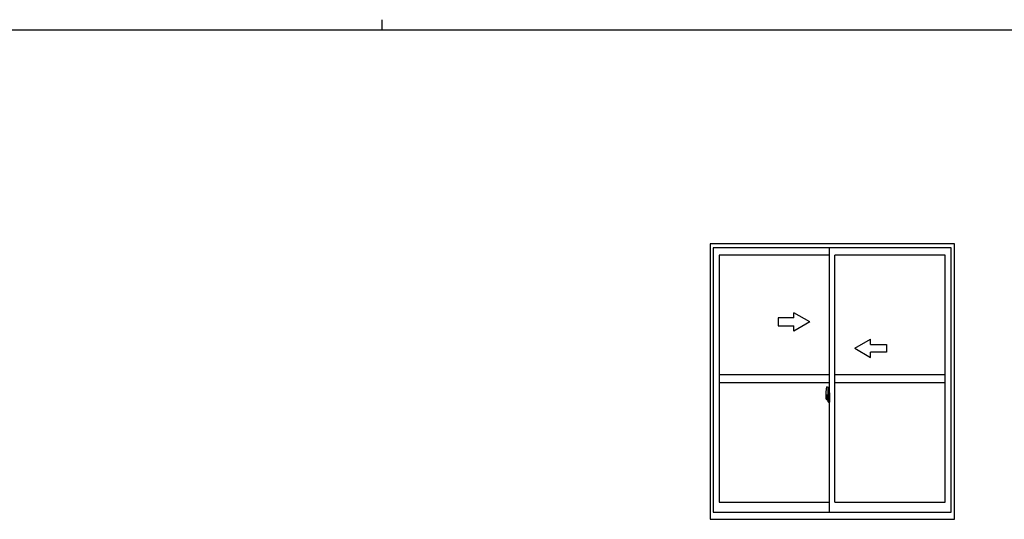
# Model space of a CAD drawing. Extents: x 0 to 1133, y 0 to 806.
# Drawn here: x 417 to 790, y 617 to 806 of the extents above; entities that cross this region are included whole.
import ezdxf

# ---------------------------------------------------------------- set-up
doc = ezdxf.new("R2010")
doc.units = 0
doc.linetypes.add('YCENTER_1', pattern=[13, 10, -1, 1, -1])
doc.layers.add('YKK_A1', color=4, linetype='CONTINUOUS')
doc.layers.add('YKK_ZWAK', color=7, linetype='CONTINUOUS')

# ---------------------------------------------------------------- blocks, each defined once
blk = doc.blocks.new('A201')
at = {"layer": 'YKK_ZWAK', "color": 8, "linetype": 'Continuous'}
blk.add_line((296.01, 412), (296.01, 410), dxfattribs=at)
at = {"layer": 'YKK_ZWAK', "color": 254, "linetype": 'Continuous'}
blk.add_line((571, 410), (21, 410), dxfattribs=at)

msp = doc.modelspace()

# ---------------------------------------------------------------- linework, layer by layer
at = {"layer": 'YKK_A1'}
for p, q in [((678.25, 721.25), (678.25, 617)), ((770.75, 721.25), (678.25, 721.25)), ((679.5, 719.75), (679.5, 619.75)), ((769.5, 719.75), (679.5, 719.75)), ((723.5, 619.75), (723.5, 719.75)), ((769.5, 619.75), (769.5, 719.75)), ((770.75, 617), (770.75, 721.25)), ((681.75, 716.9), (681.75, 623.45)), ((723.5, 716.9), (681.75, 716.9)), ((725.5, 623.45), (725.5, 716.9)), ((767.25, 716.9), (725.5, 716.9)), ((767.25, 623.45), (767.25, 716.9)), ((723.5, 671.68), (681.75, 671.68)), ((767.25, 671.68), (725.5, 671.68)), ((723.5, 668.68), (681.75, 668.68)), ((722.34, 667.09), (722.77, 667.1)), ((722.8, 667.08), (722.8, 663.82)), ((767.25, 668.68), (725.5, 668.68)), ((722.1, 664.83), (722.1, 662.62)), ((722.69, 663.97), (722.3, 663.97)), ((722.3, 662.91), (722.3, 663.97)), ((722.33, 663.9), (722.69, 663.9)), ((722.33, 662.92), (722.33, 663.9)), ((722.61, 663.52), (722.61, 662.7)), ((722.79, 663.52), (722.61, 663.52)), ((722.63, 663.08), (722.63, 663.27)), ((722.73, 663.86), (722.73, 663.52)), ((722.73, 663.69), (722.73, 663.74)), ((722.73, 663.52), (722.73, 663.3)), ((722.73, 663.52), (722.73, 663.3)), ((722.8, 663.4), (722.73, 663.4)), ((722.73, 663.3), (722.9, 663.3)), ((722.79, 663.82), (722.79, 663.52)), ((722.8, 663.82), (722.79, 663.82)), ((722.8, 663.86), (722.8, 663.3)), ((722.8, 663.3), (722.8, 663.65)), ((722.8, 663.36), (722.8, 663.6)), ((722.82, 663.68), (722.93, 663.68)), ((722.9, 663.3), (722.9, 663.1)), ((722.93, 664.78), (722.93, 663.88)), ((723.05, 663.88), (722.93, 663.88)), ((722.93, 663.51), (722.93, 663.82)), ((722.95, 663.85), (722.95, 663.88)), ((723.08, 663.85), (722.95, 663.85)), ((723.08, 663.85), (722.95, 663.85)), ((722.97, 663.44), (722.97, 662.77)), ((723.05, 664.83), (722.98, 664.83)), ((722.99, 663.44), (722.99, 662.42)), ((723.47, 663.48), (723.01, 663.46)), ((723.05, 664.83), (723.05, 663.88)), ((723.05, 664.81), (723.08, 664.81)), ((723.08, 664.84), (723.5, 664.85)), ((723.08, 664.84), (723.08, 663.85)), ((723.08, 664.81), (723.08, 663.85)), ((723.16, 663.59), (723.16, 663.52)), ((723.34, 663.62), (723.18, 663.62)), ((723.18, 663.5), (723.34, 663.5)), ((723.37, 663.59), (723.37, 663.52)), ((723.49, 663.46), (723.49, 662.39)), ((723.49, 663.46), (723.49, 663.46)), ((723.5, 664.85), (723.5, 661.35)), ((722.15, 662.57), (722.36, 662.56)), ((722.3, 662.91), (722.3, 662.91)), ((722.3, 662.86), (722.3, 662.91)), ((722.3, 662.87), (722.3, 662.91)), ((722.36, 662.73), (722.36, 662.56)), ((722.57, 662.73), (722.36, 662.73)), ((722.39, 662.66), (722.36, 662.66)), ((722.39, 662.61), (722.39, 662.7)), ((722.39, 662.7), (722.63, 662.7)), ((722.39, 662.61), (722.63, 662.61)), ((722.39, 662.48), (722.39, 662.61)), ((722.39, 662.47), (722.39, 662.48)), ((722.39, 662.47), (722.68, 662.47)), ((722.5, 662.22), (722.5, 662.17)), ((722.69, 662.17), (722.5, 662.17)), ((722.53, 662.24), (722.69, 662.24)), ((722.57, 662.74), (722.57, 662.7)), ((722.61, 662.74), (722.57, 662.74)), ((722.63, 663.19), (722.61, 663.19)), ((722.63, 663.08), (722.73, 663.08)), ((722.63, 663.08), (722.63, 663.08)), ((722.63, 663), (722.63, 663.08)), ((722.63, 663), (722.73, 663)), ((722.63, 662.96), (722.63, 663)), ((722.63, 662.96), (722.73, 662.96)), ((722.63, 662.76), (722.63, 662.96)), ((722.63, 662.76), (722.73, 662.76)), ((722.63, 662.71), (722.63, 662.76)), ((722.63, 662.71), (722.73, 662.71)), ((722.63, 662.7), (722.63, 662.71)), ((722.63, 662.7), (722.73, 662.7)), ((722.73, 662.66), (722.71, 662.66)), ((722.73, 663.1), (722.9, 663.1)), ((722.73, 663.08), (722.73, 662.28)), ((722.9, 663.08), (722.73, 663.08)), ((722.73, 663.08), (722.73, 663.08)), ((722.73, 663), (722.73, 663.08)), ((722.73, 662.96), (722.73, 663)), ((722.73, 662.76), (722.73, 662.96)), ((722.73, 662.93), (722.73, 662.66)), ((722.73, 662.71), (722.73, 662.76)), ((722.73, 662.7), (722.73, 662.71)), ((722.73, 662.7), (722.73, 662.57)), ((722.73, 662.57), (722.73, 662.56)), ((722.73, 662.56), (722.73, 662.51)), ((722.8, 663.08), (722.8, 662.28)), ((722.8, 662.56), (722.8, 663.08)), ((722.93, 662.53), (722.82, 662.53)), ((722.9, 663.1), (722.9, 663.08)), ((722.93, 662.38), (722.93, 662.7)), ((722.93, 661.42), (722.93, 662.33)), ((723.05, 662.33), (722.93, 662.33)), ((723.08, 662.35), (722.95, 662.36)), ((722.95, 662.35), (722.95, 662.33)), ((723.08, 662.35), (722.95, 662.35)), ((723.05, 661.37), (722.98, 661.37)), ((723.01, 662.4), (723.47, 662.38)), ((723.05, 662.5), (723.05, 662.45)), ((723.05, 661.37), (723.05, 662.33)), ((723.05, 661.4), (723.08, 661.4)), ((723.43, 662.53), (723.08, 662.53)), ((723.08, 662.42), (723.43, 662.42)), ((723.08, 662.35), (723.08, 661.37)), ((723.08, 661.4), (723.08, 662.35)), ((723.08, 661.37), (723.5, 661.35)), ((723.45, 662.5), (723.45, 662.45)), ((723.5, 663.24), (723.49, 663.24)), ((723.5, 662.92), (723.49, 662.92)), ((681.75, 623.45), (723.5, 623.45)), ((725.5, 623.45), (767.25, 623.45)), ((679.5, 619.75), (769.5, 619.75)), ((678.25, 617), (770.75, 617))]:
    msp.add_line(p, q, dxfattribs=at)
at = {"layer": 'YKK_A1', "linetype": 'Continuous', "extrusion": (-4.10207e-10, 0, -1)}
for p, q in [((710, 693.18), (704, 693.18)), ((704, 693.18), (704, 690.18)), ((716, 691.68), (710, 695.14)), ((710, 693.18), (710, 695.14)), ((704, 690.18), (710, 690.18)), ((716, 691.68), (710, 688.21)), ((710, 688.21), (710, 690.18))]:
    msp.add_line(p, q, dxfattribs=at)
at = {"layer": 'YKK_A1', "linetype": 'Continuous', "extrusion": (4.10207e-10, 0, -1)}
for p, q in [((733, 681.68), (739, 685.14)), ((739, 683.18), (739, 685.14)), ((739, 683.18), (745, 683.18)), ((745, 683.18), (745, 680.18)), ((733, 681.68), (739, 678.21)), ((745, 680.18), (739, 680.18)), ((739, 678.21), (739, 680.18))]:
    msp.add_line(p, q, dxfattribs=at)
at = {"layer": 'YKK_A1', "linetype": 'YCENTER_1'}
msp.add_line((723.66, 662.93), (721.91, 662.93), dxfattribs=at)
at = {"layer": 'YKK_A1', "flags": 128}
for points in [[(722.97, 663.44), (722.97, 663.44), (722.96, 663.44), (722.95, 663.45), (722.94, 663.46), (722.93, 663.48), (722.93, 663.51)], [(722.5, 662.17), (722.48, 662.2), (722.47, 662.21)], [(722.72, 662.49), (722.72, 662.49), (722.71, 662.48), (722.7, 662.47), (722.69, 662.47), (722.67, 662.47), (722.66, 662.47), (722.65, 662.47), (722.63, 662.48), (722.63, 662.48)], [(722.93, 662.7), (722.93, 662.7), (722.93, 662.73), (722.94, 662.75), (722.95, 662.76), (722.96, 662.76), (722.97, 662.77), (722.97, 662.77)]]:
    msp.add_lwpolyline(points, dxfattribs=at)
at = {"layer": 'YKK_A1'}
for centre, radius, start, end in [((735.35, 664.79), 13.25, 170.2065, 179.8214), ((722.34, 667.04), 0.05, 92, 170.2065), ((722.78, 667.08), 0.025, 0, 92), ((722.33, 663.92), 0.025, 180, 270), ((722.69, 663.86), 0.113, 0, 90), ((722.69, 663.86), 0.0375, 0, 90), ((722.83, 663.65), 0.025, 91, 180), ((722.98, 664.78), 0.05, 90, 180), ((722.95, 663.82), 0.025, 92, 180), ((723.01, 663.44), 0.0254, 88.9921, 157.9025), ((723.18, 663.59), 0.025, 90, 180), ((723.18, 663.52), 0.025, 180, 270), ((723.34, 663.59), 0.025, 0, 90), ((723.34, 663.52), 0.025, 270, 0), ((722.15, 662.62), 0.05, 180, 268), ((723.78, 662.91), 1.48, 179.9189, 190.8132), ((723.61, 662.85), 1.31, 179.5362, 192.8514), ((723.8, 662.88), 1.47, 178.4207, 189.3309), ((723.25, 662.77), 0.933, 188.6291, 193.1575), ((723.61, 662.85), 1.31, 192.8514, 209.2312), ((723.21, 662.79), 0.88, 189.9821, 192.053), ((723.25, 662.77), 0.933, 193.1575, 216.6329), ((723.21, 662.79), 0.88, 192.053, 218.8262), ((722.53, 662.22), 0.025, 90, 180), ((722.63, 662.71), 0.095, 266.9123, 356.7406), ((722.69, 662.28), 0.0375, 270, 0), ((722.69, 662.28), 0.113, 270, 0), ((722.83, 662.56), 0.025, 180, 269), ((722.95, 662.38), 0.025, 180, 268), ((722.98, 661.42), 0.05, 180, 270), ((723.01, 662.42), 0.0256, 202.4382, 270.6673), ((723.08, 662.5), 0.025, 90, 180), ((723.08, 662.45), 0.025, 180, 270), ((723.43, 662.5), 0.025, 0, 90), ((723.43, 662.45), 0.025, 270, 0)]:
    msp.add_arc(centre, radius, start, end, dxfattribs=at)
for centre, major_axis, ratio, start_param, end_param in [((722.73, 663.27), (0.1, 0), 0.251336, 1.570796, 3.141593), ((723.01, 663.44), (-0.0236, 0.0086), 0.995692, 6.28032, 6.631305), ((723.47, 663.46), (0.0106, 0.011), 0.965668, 5.497798, 7.103479), ((722.73, 663.08), (0.1, 0), 0.251336, 1.570796, 3.141593), ((722.63, 662.51), (0.1, 0), 0.637322, 6.030505, 6.283185), ((723.01, 662.42), (-0.0236, -0.0086), 0.995692, 5.935066, 6.28605), ((723.47, 662.39), (-0.0106, 0.011), 0.965668, 2.321299, 3.92698)]:
    msp.add_ellipse(centre, major_axis=major_axis, ratio=ratio, start_param=start_param, end_param=end_param, dxfattribs=at)

# ---------------------------------------------------------------- block references
at = {"layer": 'YKK_ZWAK', "xscale": 2, "yscale": 2, "zscale": 2}
msp.add_blockref('A201', (-38, -18), dxfattribs=at)

doc.saveas('drawing.dxf')
